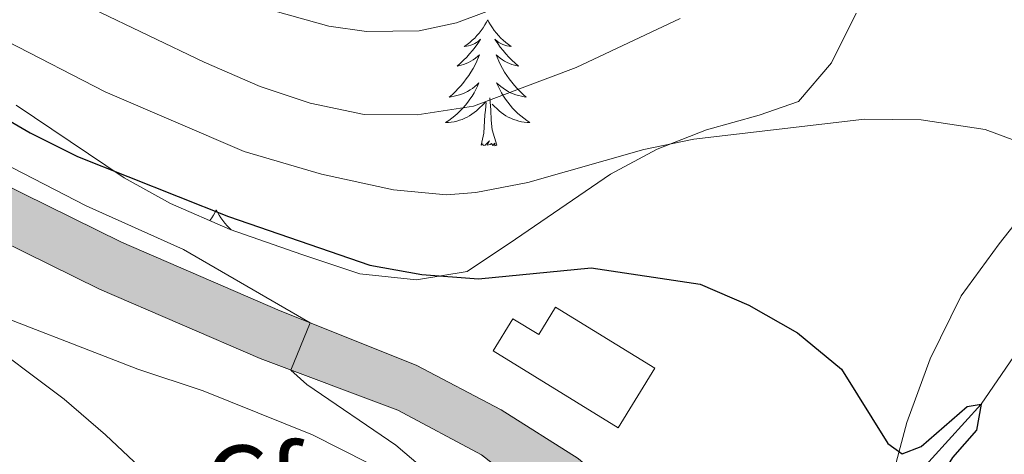
# Model space of a CAD drawing. Units: metres. Extents: x 671308 to 675836, y 737314 to 740396.
# Drawn here: x 672954 to 673047, y 738383 to 738424 of the extents above; entities that cross this region are included whole.
import ezdxf
from ezdxf.enums import TextEntityAlignment as Align

# ---------------------------------------------------------------- set-up
doc = ezdxf.new("R2010")
doc.units = ezdxf.units.M
doc.header["$MEASUREMENT"] = 0
doc.linetypes.add('DGN Style 3', pattern=[81.73607400000002, 58.38291, -23.35316400000001])
for name, color, linetype, lineweight in [('Carátula', 7, 'Continuous', 0), ('Edificios construcciones cerramientos', 7, 'Continuous', 0), ('Elementos auxiliares', 7, 'Continuous', 0), ('Entidades rústicas y varios', 7, 'Continuous', 0), ('Hidrografía', 7, 'Continuous', 0), ('Relieve y altimetría', 7, 'Continuous', 0), ('Rellenos', 7, 'Continuous', 5), ('Viales y ferrocarril', 7, 'Continuous', 0)]:
    doc.layers.add(name, color=color, linetype=linetype, lineweight=lineweight)
doc.styles.add('Style-arial', font='arial.shx', dxfattribs={"bigfont": 'arialbig.shx'})
doc.linetypes.add('5zonar', pattern='A,-5,[89,dgnlstyle-md2_10e.shx,S=0.08,R=0,X=0,Y=0],-5', length=10)

msp = doc.modelspace()

# ---------------------------------------------------------------- hatches: boundary and pattern name
at = {"layer": 'Rellenos', "linetype": 'Continuous', "lineweight": 5}
msp.add_hatch(color=20, dxfattribs=at).paths.add_polyline_path([(673282.5190000001, 738065.0449999999), (673264.773, 738081.8500000001), (673256.9839999999, 738089.3910000001), (673249.098, 738095.6880000001), (673239.987, 738103.926), (673232.5050000001, 738113.6089999999), (673223.013, 738127.5), (673216.318, 738136.6059999999), (673210.6329999999, 738142.6570000001), (673198.97, 738152.8600000001), (673184.084, 738165.494), (673172.173, 738175.7579999999), (673161.328, 738185.817), (673151.7380000001, 738197.233), (673144.9569999999, 738205.544), (673139.5689999999, 738211.4180000001), (673134.548, 738215.837), (673129.538, 738219.5260000001), (673121.506, 738224.861), (673111.0020000001, 738231.1570000001), (673100.753, 738238.4169999999), (673088.23, 738248.717), (673076.064, 738259.912), (673061.8929999999, 738275.398), (673052.666, 738287.236), (673044.5220000001, 738299.973), (673040.0249999999, 738308.565), (673033.591, 738322.288), (673025.53, 738341.3600000001), (673017.51, 738358.148), (673016.111, 738360.4680000001), (673009.7110000001, 738371.092), (673006.4269999999, 738375.038), (673003.152, 738378.291), (672997.244, 738382.8900000001), (672989.345, 738387.1130000001), (672976.3330000001, 738392.0020000001), (672961.1599999999, 738398.575), (672944.631, 738406.7069999999), (672926.942, 738416.756), (672910.4040000001, 738425.8929999999), (672899.3770000001, 738431.3900000001), (672889.7110000001, 738435.652), (672873.608, 738442.014), (672855.4469999999, 738449.9099999999), (672838.267, 738458.01), (672820.358, 738467.798), (672801.185, 738477.351), (672779.156, 738488.852), (672763.4550000001, 738497.1769999999), (672750.96, 738503.9809999999), (672740.283, 738510.811), (672730.281, 738518.06), (672715.898, 738529.727), (672701.415, 738540.7550000001), (672685.9450000001, 738551.4140000001), (672660.7110000001, 738569.341), (672637.9850000001, 738585.6499999999), (672624.1740000001, 738595.854), (672608.5290000001, 738607.6740000001), (672592.2239999999, 738619.19), (672571.6340000001, 738633.621), (672548.5970000001, 738649.7479999999), (672535.371, 738658.7660000001), (672528.8559999999, 738662.6610000001), (672523.453, 738665.834), (672519.24, 738667.712), (672515.358, 738669.6359999999), (672510.584, 738671.22), (672503.0419999999, 738673.2139999999), (672493.158, 738674.9580000001), (672480.7409999999, 738677.0970000001), (672467.8929999999, 738678.9299999999), (672458.1950000001, 738680.3999999999), (672449.2720000001, 738681.763), (672440.0630000001, 738683.31), (672428.713, 738685.659), (672412.9650000001, 738688.7069999999), (672394.5700000001, 738692.1329999999), (672371.717, 738696.091), (672355.862, 738698.8489999999), (672340.213, 738701.9140000001), (672327.4040000001, 738704.784), (672316.7919999999, 738707.2450000001), (672307.131, 738708.9950000001), (672301.6140000001, 738709.8459999999), (672298.112, 738710.0719999999), (672293.8470000001, 738709.9480000001), (672288.371, 738709.5150000001), (672282.4469999999, 738708.2679999999), (672276.304, 738706.5249999999), (672271.351, 738704.889), (672263.2150000001, 738702.564), (672257.408, 738701.3319999999), (672254.192, 738701.257), (672251.1300000001, 738701.3729999999), (672248.0819999999, 738701.676), (672245.06, 738702.165), (672242.0719999999, 738702.837), (672239.1300000001, 738703.6910000001), (672236.246, 738704.723), (672233.4299999999, 738705.9280000001), (672230.693, 738707.3060000001), (672228.1300000001, 738708.7960000001), (672227.9890000001, 738714.4299999999), (672228.1950000001, 738714.2620000001), (672230.4750000001, 738712.74), (672232.879, 738711.3389999999), (672235.3659999999, 738710.0889999999), (672237.922, 738708.994), (672240.544, 738708.057), (672243.2150000001, 738707.281), (672245.929, 738706.672), (672248.676, 738706.2280000001), (672251.4439999999, 738705.9510000001), (672254.226, 738705.8459999999), (672256.8729999999, 738705.908), (672262.1089999999, 738707.0190000001), (672270, 738709.273), (672274.9580000001, 738710.913), (672281.3459999999, 738712.723), (672287.7150000001, 738714.065), (672293.6000000001, 738714.53), (672298.193, 738714.665), (672302.1130000001, 738714.4099999999), (672307.889, 738713.52), (672317.719, 738711.7390000001), (672328.423, 738709.256), (672341.155, 738706.4040000001), (672356.696, 738703.3589999999), (672372.5009999999, 738700.612), (672395.382, 738696.648), (672413.821, 738693.2139999999), (672429.6130000001, 738690.156), (672440.908, 738687.8189999999), (672449.9979999999, 738686.294), (672458.885, 738684.9340000001), (672468.561, 738683.469), (672481.4539999999, 738681.628), (672493.9469999999, 738679.4780000001), (672504.03, 738677.6969999999), (672511.895, 738675.619), (672517.1059999999, 738673.889), (672521.193, 738671.8630000001), (672525.5560000001, 738669.9199999999), (672531.2760000001, 738666.5590000001), (672537.777, 738662.27), (672551.024, 738653.237), (672574.084, 738637.095), (672594.679, 738622.659), (672611.047, 738611.101), (672626.727, 738599.2550000001), (672640.497, 738589.081), (672663.1910000001, 738572.794), (672688.3929999999, 738554.8900000001), (672703.919, 738544.1910000001), (672718.531, 738533.065), (672732.8759999999, 738521.429), (672742.69, 738514.318), (672753.1400000001, 738507.632), (672765.507, 738500.898), (672781.1869999999, 738492.6810000001), (672803.244, 738481.872), (672822.632, 738472.1359999999), (672840.486, 738462.3770000001), (672857.4680000001, 738454.372), (672875.486, 738446.537), (672891.598, 738440.1710000001), (672901.459, 738435.824), (672912.682, 738430.23), (672929.3360000001, 738421.0290000001), (672946.923, 738411.0360000001), (672963.2150000001, 738403.02), (672978.2150000001, 738396.523), (672991.084, 738391.375), (672999.098, 738387.156), (673006.389, 738382.5390000001), (673010.629, 738378.8770000001), (673014.0819999999, 738374.0120000001), (673021.5460000001, 738360.372), (673029.9820000001, 738343.405), (673038.064, 738324.281), (673044.4140000001, 738310.7409999999), (673048.763, 738302.432), (673056.6680000001, 738290.0660000001), (673065.6370000001, 738278.561), (673079.5760000001, 738263.328), (673091.5419999999, 738251.753), (673104.0279999999, 738241.2609999999), (673113.5, 738234.642), (673123.808, 738228.612), (673132.524, 738223.7490000001), (673137.7990000001, 738220.294), (673143.402, 738215.4610000001), (673149.03, 738209.0150000001), (673155.575, 738200.2779999999), (673164.881, 738189.2), (673175.4369999999, 738179.409), (673187.2660000001, 738169.2150000001), (673202.1680000001, 738156.5700000001), (673214.038, 738146.1840000001), (673220.0889999999, 738139.744), (673226.9880000001, 738130.3600000001), (673236.408, 738116.98), (673243.7679999999, 738107.679), (673252.5700000001, 738099.5519999999), (673257.99, 738094.9569999999), (673260.273, 738093.0220000001), (673268.5179999999, 738085.0419999999), (673287.432, 738066.9070000001)])

# ---------------------------------------------------------------- linework, layer by layer
at = {"layer": 'Carátula', "color": 7, "linetype": 'Continuous', "lineweight": 0}
for points in [[(671382.6939999999, 737314.196), (675836.273, 737426.513), (675761.396, 740395.581), (671307.8160000001, 740283.2640000001)], [(671382.6930000001, 737314.1969999999), (675836.273, 737426.5109999999), (675761.3970000001, 740395.5789999999), (671307.817, 740283.2650000001)]]:
    msp.add_3dface(points, dxfattribs=at)
at = {"layer": 'Edificios construcciones cerramientos', "color": 1, "linetype": 'DGN Style 3', "lineweight": 13}
msp.add_polyline3d([(672998.348, 738392.719, 825.769), (673010.1740000001, 738385.4439999999, 825.884), (673013.6429999999, 738391.084, 825.884), (673004.2540000001, 738396.8570000001, 825.884), (673002.6610000001, 738394.2660000002, 825.731), (673000.2220000002, 738395.7650000001, 825.769), (672998.348, 738392.719, 825.769)], dxfattribs=at)
at = {"layer": 'Edificios construcciones cerramientos', "color": 1, "linetype": 'Continuous', "lineweight": 0}
msp.add_polyline3d([(672998.348, 738392.719, 825.769), (673010.1740000001, 738385.4439999999, 825.884), (673013.6429999999, 738391.084, 825.884), (673004.2540000001, 738396.8570000001, 825.884), (673002.6610000001, 738394.2660000002, 825.731), (673000.2220000002, 738395.7650000001, 825.769)], close=True, dxfattribs=at)
at = {"layer": 'Elementos auxiliares', "color": 250, "linetype": 'Continuous', "lineweight": 0}
msp.add_3dface([(672194.689, 740043.3300000001), (675602.4580000001, 740129.311), (675661.6000000001, 737815.912), (672252.6599999999, 737729.94)], dxfattribs=at)
at = {"layer": 'Entidades rústicas y varios', "color": 92, "linetype": 'Continuous', "lineweight": 0, "flags": 128}
for points in [[(672997.841, 738424.047), (672997.7309999999, 738423.828), (672997.5760000001, 738423.5530000001), (672997.4080000002, 738423.287), (672997.226, 738423.03), (672997.0310000001, 738422.7820000001), (672996.824, 738422.544), (672996.6059999999, 738422.317), (672996.375, 738422.1020000001), (672996.135, 738421.898), (672995.885, 738421.7080000001), (672995.6240000002, 738421.5290000001), (672995.824, 738421.5519999999), (672996.027, 738421.591), (672996.226, 738421.646), (672996.4210000001, 738421.7150000001), (672996.6100000001, 738421.8), (672996.79, 738421.8990000001), (672996.9650000001, 738422.01), (672997.1699999999, 738422.2020000002), (672997.128, 738422.1370000001), (672996.898, 738421.7919999999), (672996.655, 738421.4550000001), (672996.3999999999, 738421.1300000001), (672996.1310000002, 738420.814), (672995.851, 738420.5090000001), (672995.5590000001, 738420.2139999999), (672995.2560000002, 738419.932), (672994.9430000001, 738419.6610000001), (672995.0680000001, 738419.6840000001), (672995.3130000001, 738419.7420000001), (672995.5549999999, 738419.815), (672995.7910000001, 738419.9029999999), (672996.023, 738420.0060000002), (672996.246, 738420.1240000002), (672996.4620000002, 738420.2550000001), (672996.6680000002, 738420.3990000001), (672996.865, 738420.5560000001), (672997.0530000001, 738420.7270000001), (672996.9650000001, 738420.5050000001), (672996.8090000001, 738420.1440000001), (672996.6370000001, 738419.7890000001), (672996.4520000002, 738419.4430000001), (672996.253, 738419.1030000001), (672996.0410000001, 738418.7720000001), (672995.814, 738418.4500000001), (672995.5750000001, 738418.138), (672995.3230000001, 738417.8350000001), (672995.0600000002, 738417.5430000002), (672994.7849999999, 738417.2620000001), (672994.4970000001, 738416.9920000001), (672994.2010000001, 738416.7339999999), (672994.396, 738416.7590000001), (672994.663, 738416.8060000001), (672994.9269999999, 738416.869), (672995.186, 738416.9480000001), (672995.44, 738417.0410000001), (672995.689, 738417.1499999999), (672995.9299999999, 738417.273), (672996.163, 738417.4110000001), (672996.3890000001, 738417.5600000002), (672996.6040000002, 738417.7250000001), (672996.8100000002, 738417.9010000002), (672997.0050000001, 738418.0889999999), (672996.865, 738417.7620000001), (672996.7100000001, 738417.4410000001), (672996.5410000001, 738417.1270000001), (672996.3570000001, 738416.821), (672996.1610000001, 738416.5249999999), (672995.9510000001, 738416.2370000001), (672995.7280000001, 738415.959), (672995.4920000001, 738415.6910000001), (672995.2470000001, 738415.4330000001), (672994.9890000002, 738415.1869999999), (672994.7200000001, 738414.9539999999), (672994.44, 738414.7309999999), (672994.1510000001, 738414.523), (672993.861, 738414.3319999999), (672994.1259999999, 738414.3400000001), (672994.3890000001, 738414.3659999999), (672994.652, 738414.4070000001), (672994.9099999999, 738414.4639999999), (672995.165, 738414.5360000001), (672995.415, 738414.6229999999), (672995.6599999999, 738414.726), (672995.898, 738414.842), (672996.128, 738414.973), (672996.3489999999, 738415.118), (672996.5619999999, 738415.2760000002), (672996.7660000002, 738415.446), (672997.6130000001, 738416.2450000001)], [(672997.841, 738424.047), (672997.9520000002, 738423.828), (672998.1070000001, 738423.5530000001), (672998.2760000001, 738423.287), (672998.4569999999, 738423.03), (672998.652, 738422.7820000001), (672998.8589999999, 738422.544), (672999.0770000002, 738422.3180000001), (672999.307, 738422.101), (672999.547, 738421.898), (672999.798, 738421.7080000001), (673000.0590000001, 738421.53), (672999.8589999999, 738421.5530000001), (672999.6570000001, 738421.591), (672999.4580000001, 738421.646), (672999.263, 738421.7150000001), (672999.074, 738421.7990000001), (672998.8929999999, 738421.8990000001), (672998.7180000001, 738422.0109999999), (672998.513, 738422.2010000001), (672998.5549999999, 738422.1370000001), (672998.7849999999, 738421.7919999999), (672999.027, 738421.456), (672999.2830000002, 738421.1300000001), (672999.5519999999, 738420.814), (672999.831, 738420.5090000001), (673000.1240000002, 738420.2139999999), (673000.426, 738419.932), (673000.74, 738419.6610000001), (673000.615, 738419.6840000001), (673000.3700000001, 738419.7420000001), (673000.128, 738419.814), (672999.892, 738419.9029999999), (672999.6610000001, 738420.0060000002), (672999.4380000001, 738420.1240000002), (672999.2220000002, 738420.2550000001), (672999.0150000001, 738420.3999999999), (672998.8180000001, 738420.557), (672998.6300000001, 738420.7270000001), (672998.7180000001, 738420.5050000001), (672998.8740000002, 738420.1440000001), (672999.0449999999, 738419.79), (672999.23, 738419.4430000001), (672999.4310000001, 738419.1030000001), (672999.642, 738418.7720000001), (672999.869, 738418.449), (673000.108, 738418.1370000001), (673000.3600000001, 738417.8350000001), (673000.6229999999, 738417.5430000002), (673000.899, 738417.2620000001), (673001.1850000002, 738416.9920000001), (673001.4820000001, 738416.7339999999), (673001.2860000001, 738416.7590000001), (673001.0190000001, 738416.8060000001), (673000.7560000002, 738416.869), (673000.4970000001, 738416.9480000001), (673000.243, 738417.0410000001), (672999.994, 738417.1499999999), (672999.7540000001, 738417.273), (672999.5190000001, 738417.4110000001), (672999.294, 738417.561), (672999.078, 738417.7250000001), (672998.8729999999, 738417.9010000002), (672998.6780000001, 738418.0889999999), (672998.8180000001, 738417.7620000001), (672998.973, 738417.4410000001), (672999.142, 738417.1270000001), (672999.3250000001, 738416.8219999999), (672999.523, 738416.5249999999), (672999.733, 738416.2370000001), (672999.9550000001, 738415.959), (673000.1910000001, 738415.6910000001), (673000.436, 738415.4330000001), (673000.6950000002, 738415.1880000001), (673000.9639999999, 738414.9539999999), (673001.2420000001, 738414.7320000001), (673001.5320000001, 738414.523), (673001.8219999999, 738414.331), (673001.5560000001, 738414.341), (673001.294, 738414.3659999999), (673001.0320000001, 738414.4070000001), (673000.7720000001, 738414.4639999999), (673000.517, 738414.5360000001), (673000.2679999999, 738414.6229999999), (673000.023, 738414.726), (672999.7849999999, 738414.842), (672999.5560000001, 738414.9720000002), (672999.3330000001, 738415.118), (672999.1200000001, 738415.2760000002), (672998.9180000002, 738415.446), (672998.26, 738416.0660000001)], [(672997.2220000002, 738412.196), (672997.4680000001, 738413.314), (672997.5800000001, 738415.0560000001), (672997.628, 738415.4890000002), (672997.692, 738416.2120000002)], [(672998.6930000001, 738412.196), (672998.263, 738413.635), (672998.172, 738414.5390000001), (672998.1259999999, 738415.4890000002), (672998.0249999999, 738416.652)], [(672998.6930000001, 738412.196), (672998.5179999999, 738412.1270000001), (672998.4990000002, 738412.3670000001), (672998.3100000002, 738412.145), (672998.189, 738412.348), (672998.067, 738412.24), (672997.797, 738412.186), (672997.994, 738412.5789999999), (672997.608, 738412.1980000001), (672997.4199999999, 738412.145), (672997.3790000001, 738412.307), (672997.2220000002, 738412.196)], [(672972.1840000001, 738406.061), (672972.0719999999, 738405.842), (672971.9169999999, 738405.567), (672971.75, 738405.3), (672971.567, 738405.044)], [(672972.1840000001, 738406.061), (672972.294, 738405.842), (672972.449, 738405.567), (672972.6170000001, 738405.301), (672972.8, 738405.044), (672972.994, 738404.7960000001), (672973.2010000001, 738404.5580000001), (672973.4199999999, 738404.3319999999), (672973.5860000001, 738404.1769999999)]]:
    msp.add_lwpolyline(points, dxfattribs=at)
at = {"layer": 'Entidades rústicas y varios', "color": 92, "linetype": '5zonar', "lineweight": 0, "ltscale": 0.5}
for points in [[(673070.179, 738300.8770000001, 843.162), (673067.0889999999, 738305.4210000001, 841.6550000000001), (673064.0730000001, 738311.146, 840.056), (673060.1669999999, 738315.4680000001, 838.443), (673053.358, 738323, 834.955), (673050.1529999999, 738327.456, 833.45), (673047.726, 738331.814, 833.7380000000002), (673044.9269999999, 738337.902, 833.9880000000002), (673042.696, 738343.324, 834.0650000000002), (673040.767, 738349.0560000001, 834.4490000000002), (673035.9990000002, 738359.663, 834.5250000000001), (673034.3589999999, 738364.3829999999, 834.5250000000001), (673033.608, 738369.5090000001, 834.663), (673034.4240000001, 738374.5989999999, 835.1990000000002), (673037.449, 738385.9580000001, 836.215), (673039.663, 738391.9850000001, 837.6750000000002), (673042.571, 738397.9439999999, 839.365), (673046.186, 738402.8370000002, 840.363), (673049.9539999999, 738407.6560000001, 840.44), (673053.1580000002, 738411.4739999999, 840.865), (673063.5680000001, 738421.996, 842.975), (673066.8910000002, 738425.8100000002, 843.513)], [(673032.646, 738424.6830000001, 839.826), (673030.3350000001, 738419.9620000002, 838.5200000000001), (673027.1980000001, 738416.3189999999, 837.1170000000001), (673023.494, 738415.02, 836.062), (673018.521, 738413.6390000001, 834.2180000000001), (673013.8620000001, 738411.8030000001, 832.759), (673009.4430000001, 738409.4330000001, 831.5300000000001), (673000.4680000001, 738403.307, 830.7620000000002), (672995.9040000001, 738400.2409999999, 829.763), (672991.0959999999, 738399.4550000001, 828.616), (672985.7470000001, 738400.013, 828.0210000000002), (672980.2579999999, 738401.841, 828.196), (672973.49, 738404.2100000001, 829.763)], [(672973.49, 738404.2100000001, 829.763), (672967.8450000001, 738406.659, 830.6850000000002), (672963.4780000001, 738409.094, 830.6850000000002), (672953.2640000001, 738415.969, 830.7620000000002)], [(672981.7250000001, 738362.453, 822.4730000000002), (672972.44, 738366.9240000001, 822.2430000000002), (672963.219, 738372.2409999999, 822.0120000000002), (672955.2910000001, 738378.8770000001, 821.782), (672942.2010000001, 738390.5950000001, 821.551), (672934.3300000001, 738397.0860000001, 821.475), (672934.6980000001, 738399.2409999999, 821.474), (672936.923, 738399.4269999999, 821.474), (672942.3119999999, 738398.663, 822.2430000000002), (672948.3230000001, 738397.371, 822.7030000000001), (672964.7820000001, 738391.0090000001, 822.7030000000001), (672970.959, 738388.9510000001, 822.7030000000001), (672981.284, 738384.79, 822.7800000000001), (672986.578, 738382.1159999999, 822.7800000000001), (672990.6710000001, 738379.301, 822.7800000000001), (672992.358, 738375.75, 822.7800000000001), (672992.119, 738371.2910000001, 822.7800000000001), (672990.7790000001, 738366.48, 822.7800000000001), (672986.1880000001, 738362.717, 822.6600000000001), (672981.7250000001, 738362.453, 822.4730000000002)]]:
    msp.add_polyline3d(points, dxfattribs=at)
at = {"layer": 'Hidrografía', "color": 142, "linetype": 'DGN Style 3', "lineweight": 13}
msp.add_polyline3d([(673025.3060000001, 738356.219, 818.846), (673030.6340000001, 738370.7069999999, 821.221), (673036.0120000001, 738378.3940000001, 822.9880000000002), (673044.466, 738387.6780000001, 825), (673059.8030000001, 738410.152, 830), (673066.939, 738421.0530000001, 832.1500000000001), (673077.2620000001, 738432.432, 835), (673091.4380000001, 738447.9380000001, 840), (673096.344, 738456.3450000001, 842.3810000000001), (673102.385, 738469.355, 845), (673106.801, 738479.7919999999, 847.4960000000001), (673115.0750000001, 738491.788, 850), (673121.733, 738498.571, 853.034), (673128.034, 738504.554, 855), (673149.561, 738524.9610000001, 865), (673160.0530000001, 738535.773, 870), (673164.6120000001, 738541.7180000001, 873.187), (673169.638, 738546.2820000001, 875), (673174.423, 738548.034, 876.7940000000001)], dxfattribs=at)
at = {"layer": 'Relieve y altimetría', "color": 30, "linetype": 'Continuous', "lineweight": 0, "flags": 128}
for points, elevation in [([(672955.27, 738427.646), (672971.037, 738420.0449999999), (672976.334, 738417.743), (672981.071, 738416.1499999999), (672986.1680000002, 738415.0860000001), (672991.1680000002, 738415.0560000001), (672996.4820000001, 738415.871), (673006.203, 738419.5419999999), (673016.0310000001, 738424.175)], 835), ([(672977.9780000001, 738424.7930000002), (672982.8300000001, 738423.4439999999), (672986.3800000001, 738422.9340000001), (672991.369, 738423.0090000001), (672994.896, 738423.7470000001), (673002.9950000001, 738426.801)], 840), ([(672952.398, 738422.021), (672961.6780000001, 738417.2239999999), (672974.8319999999, 738411.5889999999), (672982.1130000001, 738409.446), (672988.9299999999, 738407.9450000002), (672993.9350000002, 738407.486)], 830), ([(672993.9350000002, 738407.486), (672996.719, 738407.713), (673001.628, 738408.6580000002), (673012.6020000001, 738411.7820000001), (673017.321, 738412.7450000001), (673033.4550000001, 738414.6560000001), (673038.8080000001, 738414.594), (673044.848, 738413.6560000001), (673053.6159999999, 738410.4060000001)], 830), ([(672948.9280000001, 738412.088), (672959.875, 738406.446), (672969.0850000001, 738402.3030000001), (672981.0730000001, 738395.3810000002), (672979.2220000002, 738390.9169999999), (672980.74, 738389.5549999999), (672989.1599999999, 738383.8030000001), (672992.9580000001, 738380.5490000001), (673002.8929999999, 738368.2120000002), (673006.2540000001, 738364.517), (673012.996, 738358.3319999999), (673017.7309999999, 738354.5260000002), (673019.4890000002, 738352.594), (673021.0060000002, 738348.7000000001), (673023.6070000001, 738339.1359999999), (673027.216, 738329.682), (673032.03, 738320.4010000002), (673045.9410000001, 738291.5079999999)], 820), ([(672949.3060000001, 738394.537), (672957.8019999999, 738388.162), (672961.7069999999, 738384.784), (672966.03, 738380.7290000002), (672969.2590000001, 738376.9160000001), (672972.423, 738371.912), (672974.047, 738367.1840000001), (672976.838, 738356.69), (672980.6710000001, 738346.9160000001), (672983.7020000002, 738331.7110000001), (672985.8540000002, 738316.1850000002), (672987.655, 738311.3350000001), (672988.672, 738310.1599999999), (672989.8670000001, 738309.753), (672991.135, 738309.7740000001), (672990.77, 738305.9280000001), (672990.696, 738300.662)], 815)]:
    msp.add_lwpolyline(points, dxfattribs=dict(at, elevation=elevation))
at = {"layer": 'Relieve y altimetría', "color": 30, "linetype": 'Continuous', "lineweight": 30, "elevation": 825, "flags": 128}
for points in [[(672940.8270000002, 738421.344), (672954.584, 738413.338), (672959.0560000001, 738411.1020000001), (672973.3319999999, 738405.436), (672986.69, 738400.8350000001), (672991.6120000001, 738399.9550000001), (672996.956, 738399.5560000001), (673007.628, 738400.5700000002), (673017.9070000001, 738399.0349999999), (673022.5, 738397.061), (673027.1120000001, 738394.4269999999), (673031.2590000001, 738391.0090000001), (673035.649, 738383.9739999999), (673037.0079999999, 738382.9950000001)], [(673037.0079999999, 738382.9950000001), (673038.8019999999, 738383.675), (673043.163, 738387.466), (673044.466, 738387.6780000001), (673044.0410000001, 738385.213), (673041.7749999999, 738382.6440000001), (673036.223, 738373.7650000001), (673035.591, 738369.76), (673036.564, 738367.1300000001), (673038.7150000001, 738356.7520000001), (673048.1980000001, 738331.388), (673053.7620000001, 738311.152), (673055.467, 738306.4510000001), (673059.8250000001, 738296.2239999999)]]:
    msp.add_lwpolyline(points, dxfattribs=at)
at = {"layer": 'Rellenos', "color": 1, "linetype": 'Continuous', "lineweight": 5, "flags": 128}
msp.add_lwpolyline([(672998.348, 738392.719), (673010.1740000001, 738385.4439999999), (673013.6429999999, 738391.084), (673004.254, 738396.8570000001), (673002.6610000001, 738394.2660000001), (673000.2220000001, 738395.7650000001)], close=True, dxfattribs=at)
at = {"layer": 'Viales y ferrocarril', "color": 250, "linetype": 'Continuous', "lineweight": 13}
for points in [[(672946.923, 738411.0360000001, 819.048), (672963.2150000001, 738403.02, 819.701), (672978.2150000001, 738396.523, 819.855), (672991.084, 738391.375, 820.508), (672999.098, 738387.1560000001, 820.6610000000002), (673006.3890000001, 738382.5390000001, 820.7), (673010.6290000001, 738378.8770000001, 820.7), (673014.0819999999, 738374.0120000001, 820.6610000000002), (673021.5460000001, 738360.3720000001, 820.3920000000002), (673029.9820000001, 738343.405, 820.316)], [(672944.6310000002, 738406.7069999999, 819.048), (672961.1599999999, 738398.5750000001, 819.701), (672976.3330000001, 738392.0020000001, 819.855), (672989.3450000001, 738387.1130000001, 820.508), (672997.244, 738382.8900000001, 820.6610000000002)]]:
    msp.add_polyline3d(points, dxfattribs=at)
at = {"layer": 'Viales y ferrocarril', "color": 20, "linetype": 'Continuous', "lineweight": 0}
for points in [[(673048.763, 738302.432, 820.5840000000002), (673044.4140000001, 738310.7409999999, 820.4690000000002), (673038.064, 738324.2810000001, 820.316), (673029.9820000001, 738343.405, 820.316), (673021.5460000001, 738360.3720000001, 820.3920000000002), (673014.0819999999, 738374.0120000001, 820.6610000000002), (673010.6290000001, 738378.8770000001, 820.7), (673006.3890000001, 738382.5390000001, 820.7), (672999.098, 738387.1560000001, 820.6610000000002), (672991.084, 738391.375, 820.508), (672978.2150000001, 738396.523, 819.855), (672963.2150000001, 738403.02, 819.701), (672946.923, 738411.0360000001, 819.048)], [(672944.6310000002, 738406.7069999999, 819.048), (672961.1599999999, 738398.5750000001, 819.701), (672976.3330000001, 738392.0020000001, 819.855), (672989.3450000001, 738387.1130000001, 820.508), (672997.244, 738382.8900000001, 820.6610000000002), (673003.152, 738378.2910000001, 820.7), (673006.4269999999, 738375.038, 820.7), (673009.7110000001, 738371.092, 820.6610000000002), (673016.111, 738360.4680000001, 820.4400000000002), (673017.51, 738358.148, 820.3920000000002), (673025.53, 738341.3600000001, 820.316), (673033.591, 738322.288, 820.316), (673040.0249999999, 738308.565, 820.4690000000002), (673044.5220000001, 738299.973, 820.5840000000002)]]:
    msp.add_polyline3d(points, dxfattribs=at)

# ---------------------------------------------------------------- texts
at = {"layer": 'Entidades rústicas y varios', "color": 92, "linetype": 'Continuous', "lineweight": 0, "style": 'Style-arial'}
msp.add_text('Cf', height=7.000002000000001, dxfattribs=at).set_placement((672975.6143997163, 738380.2830010002, 817.245), align=Align.MIDDLE_CENTER)

doc.saveas('drawing.dxf')
